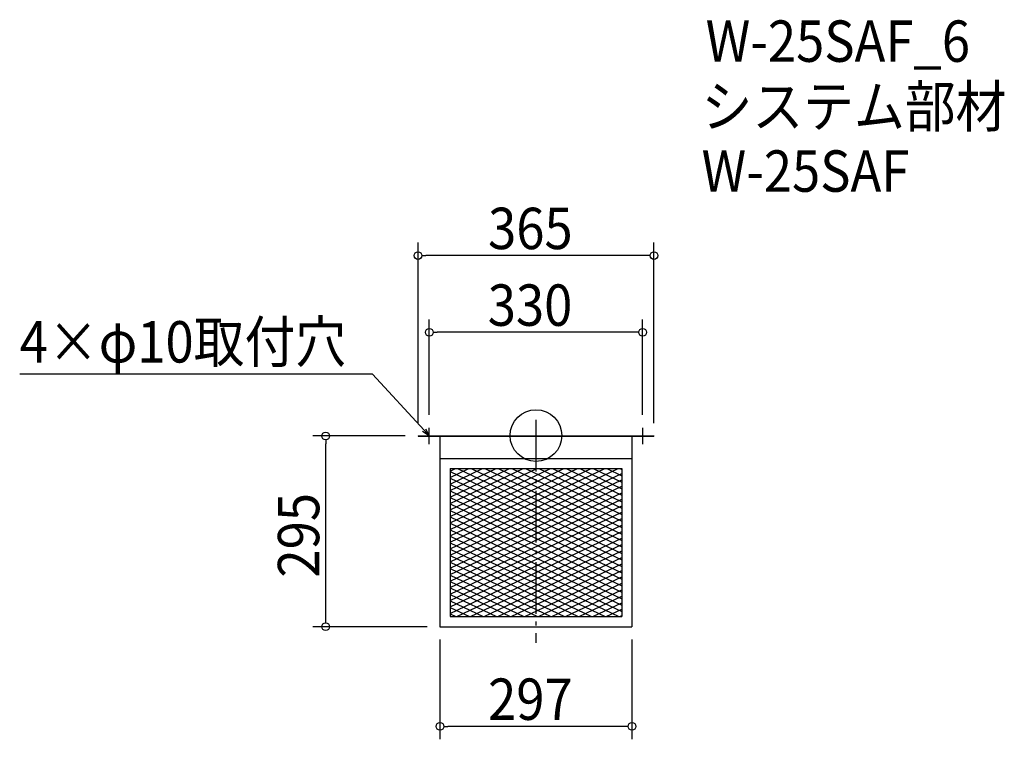
# Model space of a CAD drawing. Extents: x -799 to 725, y -470 to 643.
import ezdxf

# ---------------------------------------------------------------- set-up
doc = ezdxf.new("R2010")
doc.units = 0
doc.header["$LTSCALE"] = 20
doc.header["$MEASUREMENT"] = 0
doc.header["$PDMODE"] = 3
doc.header["$PDSIZE"] = -2
doc.linetypes.add('DASHDOT', pattern=[5.5, 4, -0.6, 0.3, -0.6])
doc.layers.get('0').update_dxf_attribs({"linetype": 'CONTINUOUS'})
for name, color, linetype in [('ARRANGE', 1, 'CONTINUOUS'), ('BASIS', 6, 'DASHDOT'), ('DETAIL', 5, 'CONTINUOUS'), ('ETC', 61, 'CONTINUOUS'), ('NOTE', 4, 'CONTINUOUS'), ('OUTLINE', 3, 'CONTINUOUS'), ('SIZE', 30, 'CONTINUOUS')]:
    doc.layers.add(name, color=color, linetype=linetype)
doc.styles.get("Standard").update_dxf_attribs({"font": 'SIMPLEX.shx', "width": 0.9, "height": 64, "bigfont": 'BIGFONT.shx'})

# ---------------------------------------------------------------- blocks, each defined once
blk = doc.blocks.new('_OPEN30')
at = {"color": 0, "linetype": 'ByBlock'}
for p, q in [((-1, 0.27), (0, 0)), ((0, 0), (-1, -0.27)), ((0, 0), (-1, 0))]:
    blk.add_line(p, q, dxfattribs=at)
blk = doc.blocks.new('*U76')
at = {"layer": 'NOTE'}
blk.add_lwpolyline([(-173.1, 8.8), (-252.9, 95.5), (-798.7, 95.5)], dxfattribs=at)
at = {"layer": 'NOTE', "xscale": 12, "yscale": 12, "zscale": 12, "rotation": 312.6090116116894}
blk.add_blockref('_OPEN30', (-165, 0), dxfattribs=at)
blk = doc.blocks.new('*U77')
at = {"layer": 'NOTE', "width": 0.9}
blk.add_text('4×φ10取付穴', height=64, dxfattribs=at).set_placement((-798.7, 113.5))
blk = doc.blocks.new('_DOTBLANK')
at = {"color": 0, "linetype": 'ByBlock'}
blk.add_line((-0.5, 0), (-1, 0), dxfattribs=at)
blk.add_circle((0, 0), 0.5, dxfattribs=at)

msp = doc.modelspace()

# ---------------------------------------------------------------- hatches: boundary and pattern name
at = {"layer": 'DETAIL'}
h = msp.add_hatch(dxfattribs=at)
h.set_pattern_fill('LINE', color=256, scale=72.2285, angle=334.5367, style=0)
h.set_pattern_definition([(334.536667, (20320.355, 2164.587), (3.8816805, 8.1515334), [])])
h.paths.add_polyline_path([(132.9, -245), (-82.9, -245), (-82.9, -51.2), (-132.9, -51.2), (-132.9, -280), (132.9, -280)])
h.paths.add_polyline_path([(132.9, -245), (132.9, -51.2), (-82.9, -51.2), (-82.9, -245)])
h = msp.add_hatch(dxfattribs=at)
h.set_pattern_fill('LINE', color=256, scale=72.2285, angle=25.4633, style=0)
h.set_pattern_definition([(25.463333, (20320.355, 2164.587), (-3.8816805, 8.1515334), [])])
h.paths.add_polyline_path([(-82.9, -51.2), (-132.9, -51.2), (-132.9, -280), (132.9, -280), (132.9, -245), (-82.9, -245)])
h.paths.add_polyline_path([(132.9, -51.2), (-82.9, -51.2), (-82.9, -245), (132.9, -245)], flags=17)

# ---------------------------------------------------------------- linework, layer by layer
at = {"layer": 'ARRANGE'}
msp.add_circle((0, 0), 40, dxfattribs=at)
msp.add_point((0, -0.6), dxfattribs=at)
at = {"layer": 'BASIS'}
msp.add_line((0, 24.4), (0, -320.6), dxfattribs=at)
at = {"layer": 'DETAIL'}
for p, q in [((-182.5, -0.6), (-182.5, -1.2)), ((-148.5, -1.2), (-148.5, -295.6)), ((148.5, -1.2), (148.5, -295.6)), ((182.5, -0.6), (182.5, -1.2)), ((-148.5, -35.6), (148.5, -35.6)), ((-132.9, -51.2), (-132.9, -280)), ((-132.9, -51.2), (132.9, -51.2)), ((-132.9, -51.2), (132.9, -51.2)), ((-132.9, -51.2), (-132.9, -280)), ((-132.9, -51.2), (132.9, -51.2)), ((-132.9, -51.2), (-132.9, -280)), ((132.9, -51.2), (132.9, -280)), ((132.9, -51.2), (132.9, -280)), ((132.9, -51.2), (132.9, -280)), ((-132.9, -280), (132.9, -280)), ((-132.9, -280), (132.9, -280)), ((-132.9, -280), (132.9, -280)), ((-148.5, -295.6), (148.5, -295.6))]:
    msp.add_line(p, q, dxfattribs=at)
for points in [[(-182.5, -0.6), (182.5, -0.6)], [(-182.5, -1.2), (182.5, -1.2)]]:
    msp.add_lwpolyline(points, dxfattribs=at)
at = {"layer": 'NOTE'}
for p, q in [((-165, -13.1), (-165, 11.9)), ((165, 11.9), (165, -13.1)), ((-177.5, -0.6), (-152.5, -0.6)), ((152.5, -0.6), (177.5, -0.6))]:
    msp.add_line(p, q, dxfattribs=at)
at = {"layer": 'OUTLINE'}
for p, q in [((-182.5, -0.6), (182.5, -0.6)), ((-182.5, -0.6), (-182.5, -1.2)), ((-148.5, -1.2), (-148.5, -295.6)), ((-148.5, -1.2), (-148.5, -295.6)), ((148.5, -1.2), (148.5, -295.6)), ((182.5, -0.6), (182.5, -1.2)), ((-148.5, -35.6), (148.5, -35.6)), ((-148.5, -295.6), (148.5, -295.6)), ((-148.5, -295.6), (148.5, -295.6))]:
    msp.add_line(p, q, dxfattribs=at)
msp.add_lwpolyline([(-182.5, -1.2), (182.5, -1.2)], dxfattribs=at)
at = {"layer": 'SIZE'}
for p, q in [((-182.5, 19.4), (-182.5, 298.3)), ((182.5, 19.4), (182.5, 298.3)), ((170.5, 278.3), (-170.5, 278.3)), ((-165, 31.9), (-165, 179.7)), ((165, 31.9), (165, 179.7)), ((153, 159.7), (-153, 159.7)), ((-202.5, -0.6), (-345.3, -0.6)), ((-325.3, -283.6), (-325.3, -12.6)), ((-168.5, -295.6), (-345.3, -295.6)), ((-148.5, -315.6), (-148.5, -469.7)), ((148.5, -315.6), (148.5, -469.7)), ((136.5, -449.7), (-136.5, -449.7))]:
    msp.add_line(p, q, dxfattribs=at)

# ---------------------------------------------------------------- block references
for name in ['*U77', '*U76']:
    msp.add_blockref(name, (0, -0.6))
at = {"layer": 'SIZE', "xscale": 12, "yscale": 12, "zscale": 12}
for p, rotation in [((-182.5, 278.3), 180), ((-165, 159.7), 180), ((-325.3, -0.6), 90), ((-325.3, -295.6), 270), ((-148.5, -449.7), 180)]:
    msp.add_blockref('_DOTBLANK', p, dxfattribs=dict(at, rotation=rotation))
for p in [(182.5, 278.3), (165, 159.7), (148.5, -449.7)]:
    msp.add_blockref('_DOTBLANK', p, dxfattribs=at)

# ---------------------------------------------------------------- texts
at = {"layer": 'ETC', "width": 0.9}
for s, p in [('W-25SAF_6', (262.5, 577.9)), ('システム部材', (256.2, 477)), ('W-25SAF', (256.2, 377))]:
    msp.add_text(s, height=64, dxfattribs=at).set_placement(p)
at = {"layer": 'SIZE', "width": 0.9}
for s, p in [('365', (-74.1, 288.3)), ('330', (-74.6, 169.7)), ('297', (-74.1, -439.7))]:
    msp.add_text(s, height=64, dxfattribs=at).set_placement(p)
msp.add_text('295', height=64, rotation=90, dxfattribs=at).set_placement((-335.3, -219.6))

doc.saveas('drawing.dxf')
